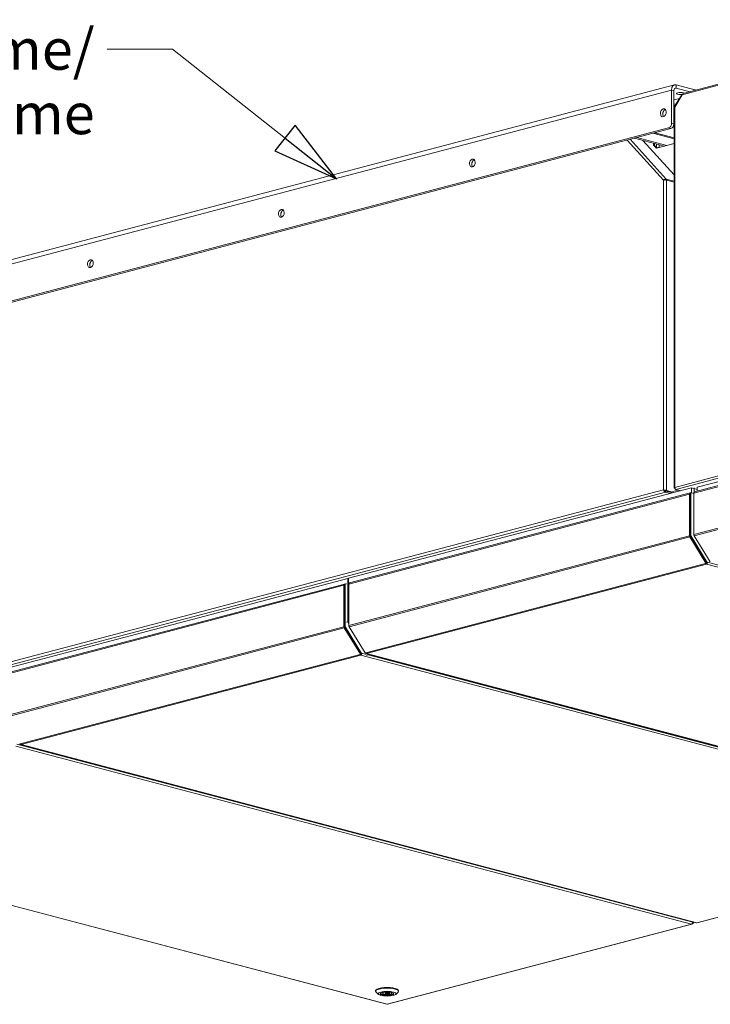
# Model space of a CAD drawing. Units: millimetres. Extents: x 248 to 8735, y -28 to 5659.
# Drawn here: x 6006 to 6850, y 253 to 1455 of the extents above; entities that cross this region are included whole.
import ezdxf

# ---------------------------------------------------------------- set-up
doc = ezdxf.new("R2010")
doc.units = ezdxf.units.MM
doc.header["$LTSCALE"] = 20
doc.layers.add('AM - Drawing', color=7, linetype='Continuous', lineweight=5)
doc.layers.add('AM - Tekst', color=7, linetype='Continuous', lineweight=15)
doc.styles.add('Note Text (ISO)', font='arial.ttf')
doc.dimstyles.new('Default - Method 1b (ISO)$7', dxfattribs={"dimscale": 20, "dimtxt": 2.5, "dimasz": 4, "dimexe": 3.175, "dimexo": 0, "dimgap": 0.762, "dimtad": 1, "dimtoh": 1, "dimrnd": 1e-08, "dimtxsty": 'Note Text (ISO)', "dimcen": 0.09, "dimdle": 10, "dimclrd": 256, "dimclre": 256, "dimclrt": 256, "dimazin": 2, "dimtfac": 1.4, "dimtmove": 0, "dimatfit": 3, "dimldrblk": 'Filled-2', "dimfxl": 1, "dimtolj": 1, "dimlwd": -1, "dimlwe": -1, "dimarcsym": 0})

# ---------------------------------------------------------------- blocks, each defined once
blk = doc.blocks.new('Filled-2')
at = {"color": 0}
for p, q in [((0, 0), (-1, 0.25)), ((-1, 0.25), (-1, -0.25)), ((-1, 0), (0, 0)), ((-1, -0.25), (0, 0))]:
    blk.add_line(p, q, dxfattribs=at)
at = {"color": 0, "flags": 128}
blk.add_lwpolyline([(-1, -0.25), (0, 0), (-1, 0.25), (-1, -0.25)], dxfattribs=at)
at = {"color": 0}
blk.add_solid([(-1, -0.25), (0, 0), (-1, 0.25), (-1, -0.25)], dxfattribs=at)

msp = doc.modelspace()

# ---------------------------------------------------------------- linework, layer by layer
at = {"layer": 'AM - Drawing'}
for p, q in [((7158.93, 1455.39), (6816.72, 1365.29)), ((7158.41, 1453.93), (6815.81, 1363.73)), ((5852.89, 1124.75), (6806.35, 1375.77)), ((6808.39, 1371.89), (6806.49, 1371.39)), ((6808.39, 1375.75), (6808.39, 1371.89)), ((6831.02, 1369.8), (6808.39, 1375.75)), ((6808.39, 1371.89), (6825.09, 1367.5)), ((6802.73, 1369.52), (5849.27, 1118.5)), ((6802.73, 1369.52), (6802.73, 1328.96)), ((6805.56, 1368.78), (6802.73, 1369.52)), ((6805.56, 1328.21), (6805.56, 1368.78)), ((6812.29, 1359.15), (6805.56, 1357.37)), ((6815.52, 1364.41), (6806.33, 1349.44)), ((6815.81, 1363.73), (6806.62, 1348.77)), ((6831.02, 1369.8), (6831.02, 1369.06)), ((6808.39, 1352.79), (6805.56, 1352.05)), ((6805.56, 1350.6), (6807.33, 1351.06)), ((6806.68, 1350), (6805.56, 1349.71)), ((6805.56, 1347.55), (6806.04, 1347.42)), ((6806.04, 1348.4), (6806.04, 883.74)), ((6806.62, 1348.77), (6806.62, 884.26)), ((6794.26, 1345.23), (6795.84, 1344.81)), ((6805.56, 1342.25), (6806.04, 1342.13)), ((5852.81, 1074.04), (6799.2, 1323.2)), ((6799.2, 1323.2), (6802.03, 1322.46)), ((6805.56, 1328.21), (6802.73, 1328.96)), ((6802.03, 1322.46), (5855.63, 1073.3)), ((6760.13, 1311.43), (6757.3, 1310.68)), ((6757.3, 1310.68), (6793.95, 1301.04)), ((6760.13, 1311.43), (6796.78, 1301.78)), ((6782.76, 1317.39), (6779.93, 1316.64)), ((6779.93, 1316.64), (6806.04, 1309.77)), ((6782.76, 1317.39), (6806.04, 1311.26)), ((6793.01, 1259.29), (6748.45, 1308.35)), ((6752.04, 1309.3), (6796.18, 1260.69)), ((6767.82, 1307.92), (6806.04, 1265.84)), ((6780.64, 1302.22), (6780.64, 1304.54)), ((6780.64, 1302.22), (6784.17, 1298.33)), ((6781.7, 1301.94), (6780.64, 1302.22)), ((6781.7, 1304.26), (6781.7, 1301.94)), ((6781.7, 1301.94), (6781.7, 1304.26)), ((6784.82, 1298.5), (6781.7, 1301.94)), ((6806.04, 1304.09), (6784.17, 1298.33)), ((6784.17, 1303.61), (6784.17, 1299.22)), ((6784.52, 1298.83), (6787.71, 1299.67)), ((6784.75, 1298.58), (6784.88, 1298.55)), ((6787.71, 1299.67), (6787.71, 1302.68)), ((6787.71, 1299.67), (6788.41, 1299.48)), ((6788.84, 1299.69), (6806.04, 1304.22)), ((6562.21, 1283.94), (6560.59, 1283.51)), ((6793.01, 881.16), (6793.01, 1259.29)), ((6795.55, 1259.66), (6796.18, 1260.69)), ((6806.04, 1258.1), (6796.18, 1260.69)), ((6796.55, 1259.59), (6796.55, 880.33)), ((6796.55, 1259.59), (6806.04, 1257.09)), ((6328.87, 1222.51), (6327.24, 1222.08)), ((6095.52, 1161.07), (6093.9, 1160.65)), ((6806.62, 884.26), (7158.41, 976.87)), ((7159.32, 974.44), (6807.83, 881.9)), ((6830.03, 877.31), (7222.94, 980.75)), ((7223.39, 982.2), (6830.93, 878.87)), ((7163.46, 971.15), (6833.95, 884.4)), ((7222.94, 930.11), (6830.03, 826.66)), ((7223.14, 928.58), (6830.44, 825.19)), ((5881.55, 641.19), (6793.01, 881.16)), ((6795.39, 878.44), (5882.71, 638.15)), ((6826.92, 883.57), (6407.96, 773.27)), ((6793.78, 880.95), (6793.01, 881.16)), ((6795.39, 879.88), (6802.92, 877.9)), ((6795.39, 879.88), (6795.39, 878.44)), ((6795.39, 878.44), (6801.4, 876.86)), ((6795.49, 880.05), (6796.55, 880.33)), ((6795.49, 880.05), (6803.02, 878.06)), ((6804.08, 878.34), (6796.55, 880.33)), ((6801.63, 878.43), (6801.27, 878.34)), ((6811.32, 880.98), (6804.08, 879.08)), ((6806.62, 882.92), (6806.62, 883.74)), ((6806.83, 882.97), (6806.62, 882.92)), ((6806.89, 882.85), (6806.62, 882.92)), ((6814.19, 880.22), (6807.83, 881.9)), ((6833.95, 881.72), (6826.92, 883.57)), ((6826.92, 883.57), (6826.92, 877.66)), ((6830.03, 877.83), (6830.09, 877.84)), ((6830.03, 877.31), (6830.03, 877.83)), ((6830.45, 883.7), (6830.45, 878.6)), ((6830.48, 878.61), (6830.48, 878.61)), ((6833.95, 884.4), (6833.95, 879.67)), ((6835.26, 884.75), (6835.26, 885.12)), ((6408.45, 766.32), (6824.65, 875.9)), ((6825.56, 877.46), (6409.36, 767.88)), ((6824.65, 875.9), (6824.65, 825.25)), ((6825.36, 825.06), (6825.36, 875.71)), ((6825.64, 876.38), (6825.59, 876.36)), ((6826.35, 876.86), (6825.64, 876.67)), ((6825.64, 876.67), (6825.64, 825.14)), ((6826.08, 877.45), (6826.07, 877.45)), ((6826.8, 877.64), (6826.1, 877.45)), ((6826.35, 876.86), (6826.35, 825.33)), ((6830.03, 876.86), (6827.06, 877.64)), ((6830.03, 826.66), (6830.03, 877.31)), ((6825.64, 830.18), (6825.36, 830.1)), ((6408.45, 715.67), (6824.65, 825.25)), ((6408.86, 714.2), (6825.07, 823.77)), ((6825.07, 823.77), (6844.72, 791.79)), ((6845.22, 792.34), (6825.57, 824.32)), ((6826.35, 825.33), (6825.64, 825.14)), ((6826.56, 824.59), (6825.85, 824.4)), ((6825.85, 824.4), (6845.46, 792.49)), ((6826.56, 824.59), (6846.16, 792.68)), ((6830.03, 826.3), (6830.03, 826.66)), ((6830.03, 826.3), (6830.05, 826.3)), ((6830.3, 825.45), (6830.23, 825.56)), ((6830.23, 825.56), (6830.25, 825.56)), ((6850.09, 793.21), (6830.44, 825.19)), ((6429.23, 682.12), (6844.3, 791.4)), ((6430.23, 681.29), (6845.3, 790.57)), ((6844.3, 791.4), (6844.65, 791.49)), ((6845.22, 792.34), (6844.72, 791.79)), ((6844.73, 791.54), (6845.23, 792.09)), ((6845.3, 790.57), (6845.3, 791.54)), ((6845.3, 790.57), (7670.92, 573.21)), ((6846.16, 792.68), (6845.46, 792.49)), ((6846.39, 792.55), (6845.68, 792.37)), ((6846.46, 792.6), (6846.71, 792.87)), ((6846.71, 792.87), (7672.33, 575.51)), ((6407.18, 773.07), (5988.22, 662.77)), ((6407.96, 772.86), (6407.18, 773.07)), ((6407.18, 773.07), (6407.18, 720.01)), ((6407.96, 773.27), (6407.96, 720.21)), ((5986.24, 655.16), (6402.44, 764.74)), ((6403.34, 766.3), (5987.14, 656.72)), ((6402.44, 764.74), (6402.44, 714.09)), ((6403.15, 713.9), (6403.15, 764.55)), ((6403.43, 765.22), (6403.38, 765.21)), ((6404.14, 765.7), (6403.43, 765.52)), ((6403.43, 765.52), (6403.43, 713.98)), ((6403.86, 766.29), (6403.85, 766.29)), ((6404.59, 766.48), (6403.88, 766.3)), ((6404.14, 765.7), (6404.14, 714.17)), ((6405.41, 766.33), (6404.84, 766.48)), ((6408.45, 766.84), (6408.51, 766.85)), ((6408.45, 766.32), (6408.45, 766.84)), ((6408.45, 715.67), (6408.45, 766.32)), ((6408.9, 767.62), (6408.91, 767.62)), ((5986.24, 604.51), (6402.44, 714.09)), ((5986.65, 603.04), (6402.85, 712.62)), ((6402.85, 712.62), (6422.5, 680.64)), ((6403.43, 719.02), (6403.15, 718.95)), ((6423, 681.19), (6403.35, 713.17)), ((6404.14, 714.17), (6403.43, 713.98)), ((6404.34, 713.43), (6403.64, 713.25)), ((6403.64, 713.25), (6423.24, 681.33)), ((6404.34, 713.43), (6423.95, 681.52)), ((6407.18, 720.01), (6405.41, 719.54)), ((6408.45, 717.94), (6407.18, 720.01)), ((6408.45, 720.34), (6407.96, 720.21)), ((6407.96, 720.21), (6408.45, 719.41)), ((6408.45, 715.31), (6408.45, 715.67)), ((6408.45, 715.31), (6408.47, 715.31)), ((6408.72, 714.46), (6408.66, 714.57)), ((6408.66, 714.57), (6408.67, 714.57)), ((6428.51, 682.22), (6408.86, 714.2)), ((6007.02, 570.97), (6422.09, 680.24)), ((6008.02, 570.14), (6423.09, 679.41)), ((6422.09, 680.24), (6422.44, 680.34)), ((6423, 681.19), (6422.5, 680.64)), ((6422.51, 680.38), (6423.01, 680.93)), ((6423.09, 679.41), (6423.09, 680.38)), ((6423.09, 679.41), (7248.71, 462.05)), ((6423.95, 681.52), (6423.24, 681.33)), ((6424.18, 681.39), (6423.47, 681.21)), ((6424.25, 681.44), (6424.5, 681.72)), ((6424.5, 681.72), (6429.45, 680.41)), ((6429.23, 682.12), (6428.88, 682.03)), ((6429.72, 681.29), (7255.34, 463.93)), ((6429.97, 679.21), (6431.93, 679.73)), ((7255.85, 463.93), (6430.23, 681.29)), ((6431.93, 679.73), (6431.21, 680.9)), ((7245.7, 465.48), (6431.93, 679.73)), ((6432.28, 680.61), (6432.7, 679.93)), ((6432.7, 679.93), (6433.79, 680.22)), ((6432.7, 679.93), (7246.48, 465.69)), ((6001.51, 568.42), (6827.13, 351.06)), ((6002.92, 570.73), (6828.54, 353.36)), ((6007.02, 570.97), (6006.66, 570.87)), ((6007.51, 570.13), (6833.12, 352.77)), ((6833.63, 352.77), (6008.02, 570.14)), ((5629.06, 470.5), (6454.68, 253.13)), ((6455.19, 253.14), (5629.57, 470.5)), ((7248.71, 462.05), (6833.63, 352.77)), ((6834.14, 352.77), (7249.21, 462.05)), ((6827.13, 351.06), (6455.19, 253.14)), ((6455.7, 253.13), (6827.64, 351.06)), ((6827.96, 351.64), (6828.13, 351.36)), ((6828.13, 351.36), (6828.48, 351.46)), ((6828.17, 351.96), (6828.48, 351.46)), ((6828.84, 351.68), (6828.38, 352.43)), ((6828.54, 352.7), (6828.43, 352.59)), ((6829.02, 352.83), (6828.46, 352.68)), ((6828.79, 352.96), (6828.5, 352.88)), ((6828.54, 353.36), (6828.79, 352.96)), ((6828.84, 351.68), (6830.47, 353.47)), ((6829.09, 352.88), (6829.79, 353.65)), ((6441.19, 268.93), (6441.19, 269.89)), ((6444.61, 265.24), (6441.72, 267.92)), ((6450.19, 267.32), (6449.14, 267.55)), ((6450.19, 267.32), (6450.19, 267.8)), ((6451.65, 268.03), (6452.14, 267.92)), ((6453.19, 266.71), (6453.19, 268.06)), ((6457.19, 266.71), (6457.19, 268.06)), ((6458.24, 265.51), (6458.24, 267.92)), ((6460.19, 265.07), (6458.24, 265.51)), ((6460.19, 266.11), (6460.19, 267.32)), ((6460.19, 266.11), (6460.19, 265.07)), ((6460.19, 266.11), (6462.14, 265.67)), ((6465.77, 265.24), (6468.66, 267.92)), ((6469.19, 268.93), (6469.19, 269.89))]:
    msp.add_line(p, q, dxfattribs=at)
for centre, major_axis, ratio, start_param, end_param in [((6808.39, 1368.04), (-2.04, 7.74), 0.6821609, 5.9148577, 7.485654), ((6808.39, 1368.04), (-1.02, 3.87), 0.6821609, 5.9148577, 7.485654), ((6813.91, 1365.15), (-5, 0), 0.2632735, 3.5971957, 8.1167047), ((6817.23, 1363.36), (-1.7, 1.05), 0.2961981, 5.7246624, 7.0786801), ((6817.23, 1363.36), (-0.51, 1.93), 0.6821609, 0, 1.2024687), ((6827.48, 1368.86), (5, 0), 0.2632735, 0.3774707, 0.7853982), ((6808.04, 1348.4), (-2, 0), 0.2632735, 5.4977871, 6.2831853), ((6808.04, 1348.4), (-1.7, 1.05), 0.2961981, 0, 0.7954948), ((6795.52, 1341.05), (-1.27, -4.84), 0.6821609, 3.5847084, 5.8400696), ((6799.2, 1328.03), (-1.27, -4.84), 0.6821609, 0.3683276, 1.939124), ((6802.03, 1327.28), (-1.27, -4.84), 0.6821609, 0.3683276, 1.939124), ((6783.46, 1299.07), (-2.5, 0), 0.2632735, 4.4256324, 4.6119725), ((6783.46, 1299.07), (1, 0), 0.2632735, 0.7853982, 0.8402192), ((6785.94, 1296.34), (-0.64, 2.42), 0.6821609, 0.2751735, 0.316654), ((6562.18, 1279.62), (-1.27, -4.84), 0.6821609, 3.5847084, 5.8400696), ((6328.83, 1218.19), (-1.27, -4.84), 0.6821609, 3.5847084, 5.8400696), ((6095.48, 1156.75), (-1.27, -4.84), 0.6821609, 3.5847084, 5.8400696), ((6827.06, 876.67), (-0.255, 0.967), 0.6821609, 5.9148577, 7.485654), ((6831.44, 876.94), (-0.51, 1.93), 0.6821609, 0, 1.2024687), ((6830.73, 877.64), (-0.255, 0.967), 0.6821609, 0, 1.2024687), ((6826.07, 875.52), (-0.51, 1.93), 0.6821609, 5.9148577, 7.485654), ((6826.07, 875.52), (-0.255, 0.967), 0.6821609, 0.2751735, 1.2024687), ((6826.35, 876.49), (-0.255, 0.967), 0.6821609, 0, 1.2024687), ((6826.07, 824.88), (0.51, -1.93), 0.6821609, 4.3440613, 5.1294595), ((6826.07, 824.88), (-0.255, 0.967), 0.6821609, 1.2024687, 1.9878668), ((6826.35, 824.96), (0.255, -0.967), 0.6821609, 4.3440613, 5.1294595), ((6827.06, 825.14), (0.255, -0.967), 0.6821609, 4.3440613, 5.1294595), ((6831.44, 826.29), (-0.51, 1.93), 0.6821609, 1.2024687, 1.9878668), ((6830.73, 826.11), (-0.255, 0.967), 0.6821609, 1.2024687, 1.9878668), ((6845.3, 792.5), (0.51, -1.93), 0.6821609, 5.1294595, 5.9148577), ((6844.5, 791.74), (0.222, -0.202), 0.6685231, 5.8735433, 7.4443396), ((6845.3, 792.5), (0.255, -0.967), 0.6821609, 5.3761156, 5.9148577), ((6845, 792.29), (0.222, -0.202), 0.6685231, 0, 1.1611543), ((6845.3, 792.5), (-0.51, -1.93), 0.6821609, 0.3683276, 1.939124), ((6845.3, 792.5), (-0.255, -0.967), 0.6821609, 0.3683276, 1.691947), ((6845.61, 792.66), (0.076, -0.29), 0.6821609, 5.1294595, 6.2831853), ((6846.31, 792.84), (0.076, -0.29), 0.6821609, 5.1294595, 6.7002558), ((6403.85, 764.37), (-0.51, 1.93), 0.6821609, 5.9148577, 7.485654), ((6403.85, 764.37), (-0.255, 0.967), 0.6821609, 0.2751735, 1.2024687), ((6404.14, 765.33), (-0.255, 0.967), 0.6821609, 0, 1.2024687), ((6404.84, 765.52), (-0.255, 0.967), 0.6821609, 5.9148577, 7.485654), ((6409.86, 765.95), (-0.51, 1.93), 0.6821609, 0, 1.2024687), ((6409.16, 766.65), (-0.255, 0.967), 0.6821609, 0, 1.2024687), ((6403.85, 713.72), (0.51, -1.93), 0.6821609, 4.3440613, 5.1294595), ((6403.85, 713.72), (-0.255, 0.967), 0.6821609, 1.2024687, 1.9878668), ((6404.14, 713.8), (0.255, -0.967), 0.6821609, 4.3440613, 5.1294595), ((6404.84, 713.98), (0.255, -0.967), 0.6821609, 4.3440613, 5.1294595), ((6409.86, 715.3), (-0.51, 1.93), 0.6821609, 1.2024687, 1.9878668), ((6409.16, 715.12), (-0.255, 0.967), 0.6821609, 1.2024687, 1.9878668), ((6423.09, 681.34), (0.51, -1.93), 0.6821609, 5.1294595, 5.9148577), ((6422.29, 680.58), (0.222, -0.202), 0.6685231, 5.8735433, 7.4443396), ((6423.09, 681.34), (0.255, -0.967), 0.6821609, 5.3761156, 5.9148577), ((6422.79, 681.13), (0.222, -0.202), 0.6685231, 0, 1.1611543), ((6423.09, 681.34), (-0.51, -1.93), 0.6821609, 0.3683276, 1.939124), ((6423.09, 681.34), (-0.255, -0.967), 0.6821609, 0.3683276, 1.691947), ((6423.39, 681.5), (0.076, -0.29), 0.6821609, 5.1294595, 6.2831853), ((6424.1, 681.69), (0.076, -0.29), 0.6821609, 5.1294595, 6.7002558), ((6428.73, 682.27), (-0.222, 0.202), 0.6685231, 1.1611543, 2.7319506), ((6430.23, 683.22), (-0.51, -1.93), 0.6821609, 5.5298729, 6.651513), ((6430.23, 683.22), (0.51, -1.93), 0.6821609, 5.1294595, 5.9148577), ((6006.51, 571.12), (-0.222, 0.202), 0.6685231, 1.1611543, 2.7319506), ((6008.02, 572.07), (-0.51, -1.93), 0.6821609, 5.5298729, 6.651513), ((6008.02, 572.07), (0.51, -1.93), 0.6821609, 5.1294595, 5.9148577), ((6827.13, 352.99), (-0.51, -1.93), 0.6821609, 0.3683276, 1.939124), ((6827.13, 352.99), (0.51, -1.93), 0.6821609, 5.9148577, 6.7002558), ((6828.63, 351.62), (0.256, 0.157), 0.2961981, 3.9168942, 5.4876905), ((6828.94, 353.12), (0.076, -0.29), 0.6821609, 5.1294595, 6.7002558), ((6833.63, 354.7), (-0.51, -1.93), 0.6821609, 0, 0.3683276), ((6833.63, 354.7), (0.51, -1.93), 0.6821609, 5.9148577, 6.2831853), ((6455.19, 268.93), (-14, 0), 0.2632735, 2.8651853, 6.5595926), ((6455.19, 269.89), (14, 0), 0.2632735, 0, 3.1415927), ((6455.19, 266.32), (-8.05, 0), 0.2632735, 6.0719102, 9.636053), ((6455.19, 266.71), (-8, 0), 0.2632735, 0.0574206, 2.245799), ((6455.19, 266.71), (-5.5, 0), 0.2632735, 5.8522347, 8.441374), ((6455.19, 266.71), (5.5, 0), 0.2632735, 5.8522347, 8.441374), ((6455.19, 266.71), (8, 0), 0.2632735, 5.7646244, 6.2257647), ((6455.19, 255.07), (-0.51, -1.93), 0.6821609, 0, 0.3683276), ((6455.19, 255.07), (0.51, -1.93), 0.6821609, 5.9148577, 6.2831853)]:
    msp.add_ellipse(centre, major_axis=major_axis, ratio=ratio, start_param=start_param, end_param=end_param, dxfattribs=at)
for centre, major_axis, ratio in [((6792.69, 1341.8), (-1.27, -4.84), 0.6821609), ((6559.35, 1280.36), (-1.27, -4.84), 0.6821609), ((6326, 1218.93), (-1.27, -4.84), 0.6821609), ((6092.66, 1157.5), (-1.27, -4.84), 0.6821609), ((6455.19, 266.04), (-11, 0), 0.2632735), ((6455.19, 266.04), (8.35, 0), 0.2632735), ((6455.19, 266.71), (-2, 0), 0.2632735)]:
    msp.add_ellipse(centre, major_axis=major_axis, ratio=ratio, dxfattribs=at)
for points, knots in [([(6796.18, 1260.69), (6795.51, 1260.9), (6794.6, 1260.67), (6793.87, 1260.15), (6793.53, 1259.91), (6793.23, 1259.61), (6793.01, 1259.29)], [0, 0, 0, 0, 1.0741845, 1.0741845, 1.0741845, 1.5707963, 1.5707963, 1.5707963, 1.5707963]), ([(6793.01, 1259.29), (6793.64, 1259.53), (6794.63, 1259.66), (6795.49, 1259.66), (6795.89, 1259.66), (6796.25, 1259.63), (6796.55, 1259.59)], [0, 0, 0, 0, 1.0741845, 1.0741845, 1.0741845, 1.5707963, 1.5707963, 1.5707963, 1.5707963]), ([(6796.55, 880.33), (6795.91, 880.68), (6794.92, 880.94), (6794.07, 881.06), (6793.67, 881.12), (6793.3, 881.14), (6793.01, 881.16)], [0, 0, 0, 0, 1.0741845, 1.0741845, 1.0741845, 1.5707963, 1.5707963, 1.5707963, 1.5707963]), ([(6793.01, 881.16), (6793.15, 880.33), (6793.66, 879.42), (6794.35, 878.9), (6794.67, 878.66), (6795.03, 878.5), (6795.39, 878.44)], [0, 0, 0, 0, 1.0741845, 1.0741845, 1.0741845, 1.5707963, 1.5707963, 1.5707963, 1.5707963]), ([(6794.28, 880.78), (6794.18, 880.82), (6794.07, 880.86), (6793.9, 880.92), (6793.84, 880.94), (6793.78, 880.95)], [0, 0, 0, 0, 0.034876112, 0.034876112, 0.054343968, 0.054343968, 0.054343968, 0.054343968]), ([(6794.08, 880.86), (6794.26, 880.48), (6794.67, 880.06), (6795.15, 879.93), (6795.22, 879.91), (6795.3, 879.89), (6795.39, 879.88)], [0.017727, 0.017727, 0.017727, 0.017727, 1.3507155, 1.3507155, 1.3507155, 1.5707963, 1.5707963, 1.5707963, 1.5707963]), ([(6794.28, 880.78), (6794.59, 880.63), (6795.01, 880.44), (6795.31, 880.2), (6795.38, 880.15), (6795.43, 880.1), (6795.49, 880.05)], [0.2626293, 0.2626293, 0.2626293, 0.2626293, 1.3507155, 1.3507155, 1.3507155, 1.5707963, 1.5707963, 1.5707963, 1.5707963]), ([(6806.62, 884.26), (6806.09, 884.05), (6805.9, 883.75), (6806.16, 883.5), (6806.26, 883.4), (6806.42, 883.31), (6806.62, 883.23)], [0, 0, 0, 0, 1.1358119, 1.1358119, 1.1358119, 1.5707963, 1.5707963, 1.5707963, 1.5707963]), ([(6807.83, 881.9), (6807.34, 882.05), (6806.87, 882.66), (6806.7, 883.39), (6806.63, 883.68), (6806.6, 883.97), (6806.62, 884.26)], [0, 0, 0, 0, 1.1358119, 1.1358119, 1.1358119, 1.5707963, 1.5707963, 1.5707963, 1.5707963])]:
    msp.add_open_spline(points, degree=3, knots=knots, dxfattribs=at)

# ---------------------------------------------------------------- texts
at = {"layer": 'AM - Tekst', "insert": (6097.9, 1444.3), "char_height": 50, "width": 523.8948, "attachment_point": 3, "line_spacing_factor": 0.944221, "style": 'Note Text (ISO)'}
msp.add_mtext('\\fArial|b0|i0;5 - Wall frame/\\P\\fArial|b0|i0;     Ceilling frame', dxfattribs=at)

# ---------------------------------------------------------------- leaders
at = {"layer": 'AM - Tekst', "annotation_type": 0, "has_hookline": 1, "hookline_direction": 1, "text_width": 521.15}
msp.add_leader([(6393.28, 1261.2), (6193.14, 1419.3), (6113.14, 1419.3)], dimstyle='Default - Method 1b (ISO)$7', override={"dimtad": 0}, dxfattribs=at)

doc.saveas('drawing.dxf')
